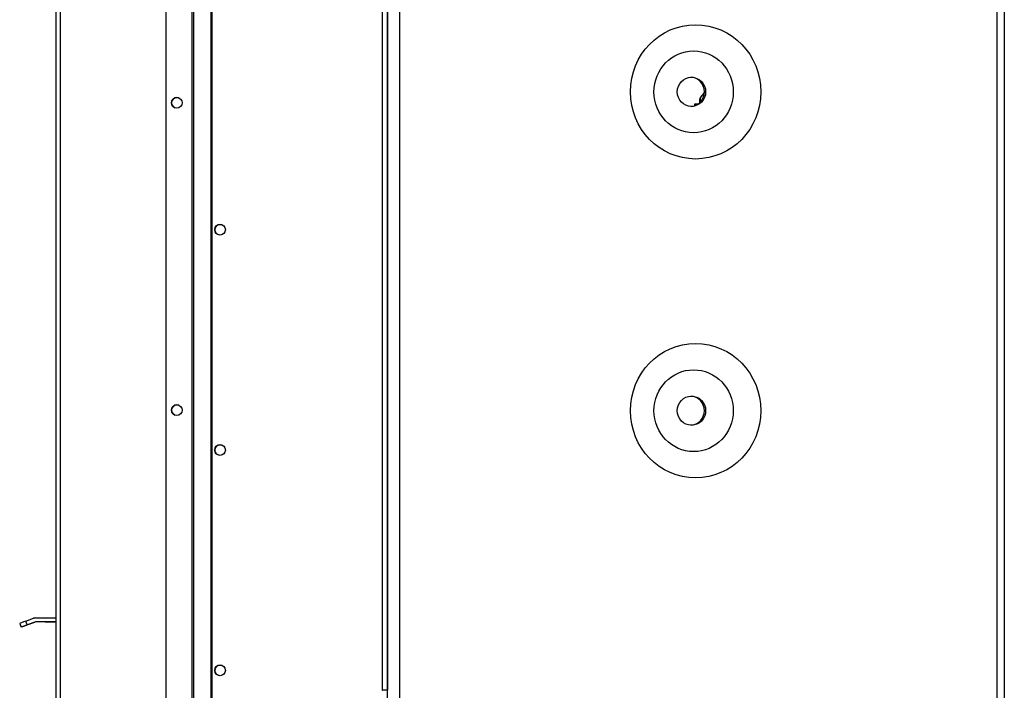
# Model space of a CAD drawing. Units: millimetres. Extents: x -2826 to 143, y -617 to 2077.
# Drawn here: x -2822 to -2081, y 854 to 1359 of the extents above; entities that cross this region are included whole.
import ezdxf

# ---------------------------------------------------------------- set-up
doc = ezdxf.new("R2010")
doc.units = ezdxf.units.MM
doc.layers.add('Spigoli tangenti visibili(climacalor)', color=7, linetype='Continuous', lineweight=25)
doc.layers.add('Spigoli visibili(climacalor)', color=7, linetype='Continuous', lineweight=25)

msp = doc.modelspace()

# ---------------------------------------------------------------- linework, layer by layer
at = {"layer": 'Spigoli tangenti visibili(climacalor)'}
for p, q in [((-2790.95, 869.92), (-2790.95, 1994.91)), ((-2691.92, 813.9), (-2691.92, 1779.27)), ((-2690.84, 1779.27), (-2690.84, 813.9)), ((-2677.63, 813.9), (-2677.63, 1779.27)), ((-2677.1, 1761.39), (-2677.1, 813.9)), ((-2548.79, 854.4), (-2548.79, 1761.39)), ((-2544.87, 1761.39), (-2544.87, 854.4)), ((-2535.92, 1761.39), (-2535.92, 824.89)), ((-2086.28, 824.89), (-2086.28, 1761.39)), ((-2310.23, 1296.61), (-2310.24, 1296.61)), ((-2312.17, 1295.66), (-2311.38, 1295.66)), ((-2312.15, 1295.66), (-2311.39, 1295.66)), ((-2815.92, 903.69), (-2816.94, 906.51)), ((-2810.15, 905.78), (-2810.15, 905.79)), ((-2809.5, 905.9), (-2809.49, 905.9)), ((-2802.36, 905.9), (-2802.36, 905.9)), ((-2800.36, 905.9), (-2800.36, 905.9)), ((-2790.95, 814.91), (-2790.95, 869.91)), ((-2544.87, 854.4), (-2545.51, 854.4)), ((-2544.87, 856.9), (-2544.86, 856.9)), ((-2544.86, 855.4), (-2544.87, 855.4))]:
    msp.add_line(p, q, dxfattribs=at)
for centre in [(-2314.57, 1304.89), (-2314.57, 1064.89)]:
    msp.add_ellipse(centre, major_axis=(0, 30.77), ratio=0.970296, dxfattribs=at)
at = {"layer": 'Spigoli visibili(climacalor)'}
for p, q in [((-2794.37, 1993.62), (-2794.37, 814.91)), ((-2711.37, 815.91), (-2711.37, 1777.27)), ((-2544.86, 824.89), (-2544.86, 1761.39)), ((-2080.82, 1761.39), (-2080.82, 824.89)), ((-2544.87, 1542.33), (-2544.87, 855.9)), ((-2306.53, 1304.35), (-2309.72, 1300.46)), ((-2306.53, 1304.33), (-2306.86, 1303.93)), ((-2310.18, 1297.9), (-2310.24, 1296.62)), ((-2310.17, 1297.89), (-2310.23, 1296.61)), ((-2310.17, 1297.89), (-2310.18, 1297.89)), ((-2309.72, 1300.46), (-2309.7, 1300.46)), ((-2308.6, 1301.81), (-2309.7, 1300.46)), ((-2309.63, 1297.13), (-2309.63, 1297.87)), ((-2313.65, 1295.66), (-2313.87, 1295.66)), ((-2313.87, 1295.66), (-2313.87, 1294.44)), ((-2313.87, 1295.65), (-2313.86, 1295.65)), ((-2313.64, 1295.66), (-2313.86, 1295.65)), ((-2313.86, 1295.65), (-2313.86, 1294.44)), ((-2313.64, 1295.66), (-2313.79, 1295.66)), ((-2312.15, 1295.66), (-2313.79, 1295.66)), ((-2312.17, 1295.66), (-2313.65, 1295.66)), ((-2311.38, 1295.66), (-2313.65, 1295.66)), ((-2311.39, 1295.66), (-2313.64, 1295.66)), ((-2312.21, 1295.16), (-2313.63, 1295.16)), ((-2312.17, 1295.66), (-2311.38, 1295.66)), ((-2821.64, 904.8), (-2820.61, 901.98)), ((-2816.94, 906.51), (-2811.18, 908.61)), ((-2815.92, 903.69), (-2810.15, 905.79)), ((-2810.15, 905.78), (-2815.91, 903.69)), ((-2809.5, 908.9), (-2794.37, 908.9)), ((-2794.37, 905.9), (-2809.5, 905.9)), ((-2794.37, 905.9), (-2809.49, 905.9)), ((-2802.36, 905.9), (-2802.36, 905.9)), ((-2800.36, 905.9), (-2794.37, 905.9)), ((-2794.37, 905.9), (-2800.36, 905.9)), ((-2820.61, 901.98), (-2820.61, 901.98)), ((-2790.94, 869.92), (-2790.95, 869.92)), ((-2790.95, 869.92), (-2790.94, 869.92)), ((-2790.95, 869.92), (-2790.95, 869.92)), ((-2790.95, 869.92), (-2790.95, 869.91)), ((-2790.95, 869.91), (-2790.95, 869.92)), ((-2790.95, 869.91), (-2790.94, 869.91)), ((-2790.94, 869.91), (-2790.94, 869.92)), ((-2548.8, 854.39), (-2548.8, 854.4)), ((-2548.8, 854.4), (-2548.8, 854.4)), ((-2548.8, 854.4), (-2548.8, 854.39)), ((-2548.8, 854.4), (-2548.79, 854.4)), ((-2548.79, 854.4), (-2548.8, 854.4)), ((-2545.51, 854.4), (-2544.87, 854.4)), ((-2544.87, 855.39), (-2544.86, 855.39)), ((-2544.87, 854.4), (-2544.87, 854.4))]:
    msp.add_line(p, q, dxfattribs=at)
for centre in [(-2703.37, 1296.59), (-2670.87, 1201.12), (-2703.37, 1065.25), (-2670.87, 1035.26), (-2670.87, 869.4)]:
    msp.add_circle(centre, 4, dxfattribs=at)
for centre, radius, start, end in [((-2703.37, 1296.59), 4, 67.09183, 247.09118), ((-2670.87, 1201.12), 4, 67.09183, 247.09118), ((-2703.37, 1065.25), 4, 67.09183, 247.09118), ((-2670.87, 1035.26), 4, 67.09183, 247.09118), ((-2809.5, 903.98), 4.92, 90, 110), ((-2809.49, 903.98), 1.92, 90, 110), ((-2809.5, 903.98), 1.92, 90, 110), ((-2670.87, 869.4), 4, 67.09183, 247.09118), ((-2547.64, 852.62), 2.78, 39.66371, 39.92437), ((-2547.64, 852.62), 2.78, 39.66608, 39.92675), ((-2547.64, 852.62), 2.78, 39.61333, 39.8738), ((-2547.64, 852.62), 2.78, 39.6157, 39.87618), ((-2547.65, 852.62), 2.78, 39.54524, 39.81261), ((-2547.65, 852.62), 2.78, 39.56535, 39.82564), ((-2547.65, 852.62), 2.78, 39.56299, 39.82327), ((-2547.64, 852.62), 2.78, 39.6668, 39.92748), ((-2547.64, 852.62), 2.78, 39.61642, 39.8769), ((-2547.65, 852.62), 2.78, 39.54596, 39.81334), ((-2547.65, 852.62), 2.78, 39.56608, 39.82637), ((-2547.63, 852.62), 2.78, 39.71413, 39.97498), ((-2547.63, 852.62), 2.78, 39.7165, 39.97736), ((-2547.63, 852.62), 2.78, 39.73429, 39.99522), ((-2547.63, 852.62), 2.78, 39.71722, 39.97809)]:
    msp.add_arc(centre, radius, start, end, dxfattribs=at)
for centre, major_axis, ratio in [((-2313.08, 1304.89), (0, 50.55), 0.970296), ((-2316.22, 1304.89), (0, 11), 0.970296), ((-2544.87, 1198.6), (0, 4), 0.000021), ((-2313.08, 1064.89), (0, 50.55), 0.970296), ((-2316.22, 1064.89), (0, 11), 0.970296), ((-2544.87, 960.9), (0, 4), 0.000021)]:
    msp.add_ellipse(centre, major_axis=major_axis, ratio=ratio, dxfattribs=at)
for centre, major_axis, ratio, start_param, end_param in [((-2317.19, 1304.89), (0, 11), 0.970296, 3.186941, 6.237837), ((-2311.21, 1296.66), (0, 1), 0.971139, 4.583843, 4.664395), ((-2311.2, 1296.66), (0, 1), 0.971129, 4.603834, 4.664469), ((-2313.63, 1294.16), (0, 1), 0.000021, 6.283176, 7.487503), ((-2312.15, 1296.66), (0, -1), 0.971129, 0.000037, 0.106708), ((-2317.19, 1064.89), (0, 11), 0.970296, 3.186941, 6.237837), ((-2816.94, 906.51), (-4.7, -1.71), 0.000015, 4.712406, 6.283186), ((-2800.36, 905.9), (-2, 0), 0.00001, 4.71241, 6.283207), ((-2800.36, 905.9), (-2, 0), 0.00001, 0.000021, 1.570817), ((-2815.91, 903.69), (-4.7, -1.71), 0.000015, 0.000017, 1.570813), ((-2815.92, 903.69), (-4.7, -1.71), 0.000015, 4.712405, 6.283201), ((-2548.79, 854.4), (3.92, 0), 0.00001, 0.000019, 1.570817), ((-2544.87, 855.9), (0, -1.5), 0.000021, 6.283176, 7.853973), ((-2548.77, 855.4), (3.92, 0), 0.00001, 6.192751, 6.231252)]:
    msp.add_ellipse(centre, major_axis=major_axis, ratio=ratio, start_param=start_param, end_param=end_param, dxfattribs=at)
for points, knots in [([(-2306.92, 1303.87), (-2306.83, 1303.95), (-2306.71, 1304.05), (-2306.58, 1304.16), (-2306.54, 1304.19)], [1.12743828, 1.12743828, 1.12743828, 1.12743828, 1.18407509, 1.20999732, 1.20999732, 1.20999732, 1.20999732]), ([(-2309.72, 1300.46), (-2309.74, 1300.39), (-2309.78, 1300.26), (-2309.84, 1300.08), (-2309.88, 1299.91), (-2309.92, 1299.76), (-2309.96, 1299.59), (-2309.99, 1299.45), (-2310.03, 1299.27), (-2310.06, 1299.12), (-2310.09, 1298.94), (-2310.11, 1298.8), (-2310.13, 1298.62), (-2310.14, 1298.47), (-2310.16, 1298.29), (-2310.17, 1298.11), (-2310.18, 1297.97), (-2310.18, 1297.9)], [0.865056, 0.865056, 0.865056, 0.865056, 0.899121, 0.933186, 0.9502185, 0.9842835, 1.001316, 1.035381, 1.0524135, 1.0864785, 1.103511, 1.137576, 1.1546085, 1.1886735, 1.2057061, 1.2397711, 1.2738361, 1.2738361, 1.2738361, 1.2738361]), ([(-2309.7, 1300.46), (-2309.73, 1300.39), (-2309.77, 1300.25), (-2309.82, 1300.08), (-2309.87, 1299.9), (-2309.91, 1299.76), (-2309.95, 1299.58), (-2309.98, 1299.44), (-2310.02, 1299.26), (-2310.04, 1299.12), (-2310.07, 1298.94), (-2310.09, 1298.79), (-2310.11, 1298.61), (-2310.13, 1298.47), (-2310.15, 1298.29), (-2310.16, 1298.11), (-2310.17, 1297.96), (-2310.17, 1297.89)], [0.865056, 0.865056, 0.865056, 0.865056, 0.899121, 0.933186, 0.9502185, 0.9842835, 1.001316, 1.035381, 1.0524135, 1.0864785, 1.103511, 1.137576, 1.1546085, 1.1886735, 1.2057061, 1.2397711, 1.2738361, 1.2738361, 1.2738361, 1.2738361]), ([(-2309.63, 1297.87), (-2309.63, 1298.05), (-2309.62, 1298.42), (-2309.56, 1298.96), (-2309.47, 1299.5), (-2309.34, 1300.04), (-2309.17, 1300.56), (-2308.97, 1301.07), (-2308.76, 1301.51), (-2308.61, 1301.78), (-2308.55, 1301.88)], [0, 0, 0, 0, 0.0910827, 0.1821654, 0.2732481, 0.3643308, 0.4554135, 0.5464962, 0.6375789, 0.697723, 0.697723, 0.697723, 0.697723])]:
    msp.add_open_spline(points, degree=3, knots=knots, dxfattribs=at)
msp.add_open_spline([(-2308.97, 1297.87), (-2309.19, 1297.87), (-2309.41, 1297.87), (-2309.63, 1297.87)], degree=3, dxfattribs=at)

doc.saveas('drawing.dxf')
